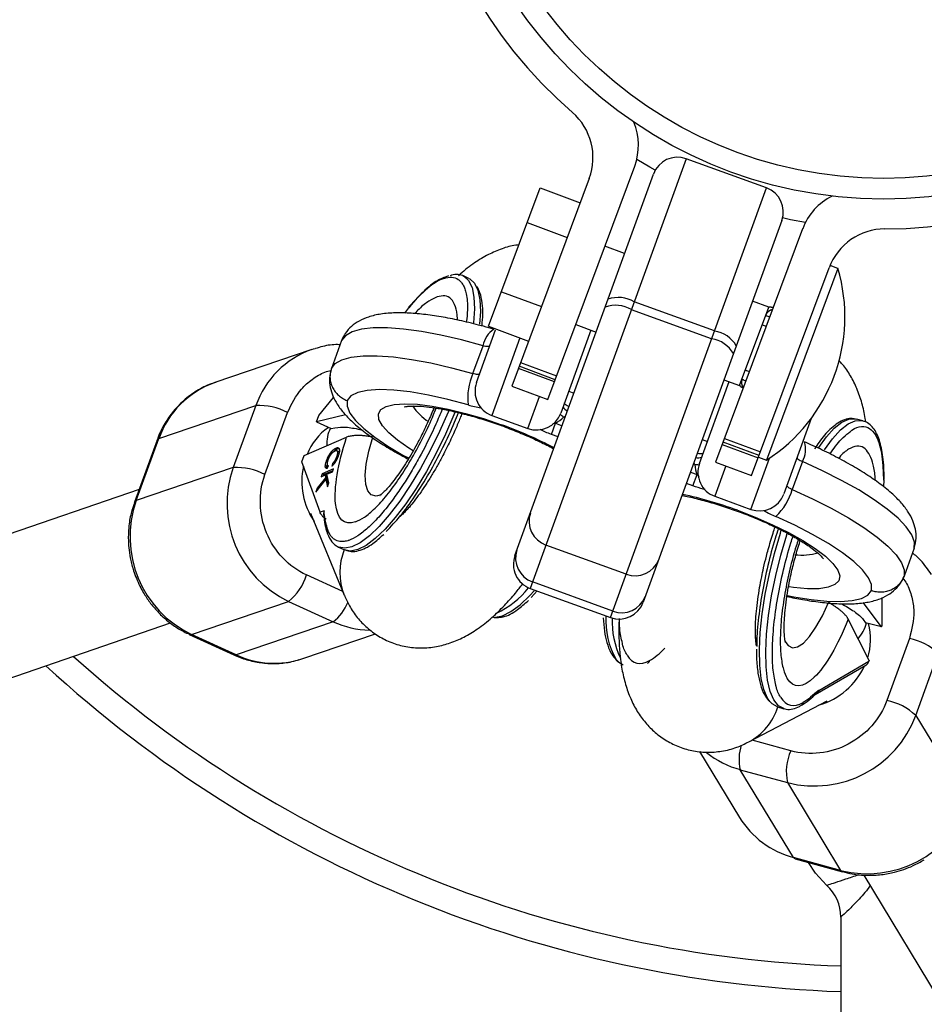
# Model space of a CAD drawing. Units: millimetres. Extents: x -2120 to 4620, y -4285 to 2120.
# Drawn here: x 2399 to 2505, y -146 to -31 of the extents above; entities that cross this region are included whole.
import ezdxf

# ---------------------------------------------------------------- set-up
doc = ezdxf.new("R2010")
doc.units = ezdxf.units.MM

msp = doc.modelspace()

# ---------------------------------------------------------------- linework, layer by layer
at = {"color": 7, "linetype": 'Continuous', "lineweight": 25}
for p, q in [((2476.88, -47.28), (2458.61, -97.65)), ((2486.28, -50.69), (2476.88, -47.28)), ((2460.65, -75.51), (2470.85, -48.15)), ((2465.52, -49.58), (2456.44, -73.94)), ((2456.81, -93.8), (2473.04, -49.08)), ((2453.72, -66.92), (2459.77, -50.69)), ((2459.77, -50.69), (2464.45, -52.43)), ((2468.01, -101.06), (2486.28, -50.69)), ((2458.26, -54.74), (2462.94, -56.49)), ((2488.08, -54.53), (2471.85, -99.26)), ((2490.53, -55.48), (2480.33, -82.85)), ((2469.66, -58.38), (2467.36, -57.53)), ((2494.67, -60.13), (2493.74, -59.78)), ((2451.41, -61.3), (2450.71, -60.98)), ((2484.55, -84.42), (2493.63, -60.06)), ((2494.67, -60.13), (2486.29, -82.62)), ((2455.23, -62.86), (2459.92, -64.6)), ((2480.19, -67.47), (2470.79, -64.06)), ((2486.57, -64.68), (2484.65, -63.97)), ((2443.89, -65.37), (2444.36, -64.75)), ((2479.86, -68.38), (2470.46, -64.97)), ((2483.14, -73.87), (2486.57, -64.68)), ((2453.72, -66.92), (2458.4, -68.66)), ((2463.93, -66.71), (2466.32, -67.6)), ((2452.31, -73.52), (2454.55, -67.33)), ((2465.71, -67.37), (2462.18, -77.1)), ((2436.49, -68.59), (2435.31, -71.87)), ((2451.89, -72.47), (2453.07, -69.19)), ((2433.01, -69.63), (2421.64, -73.51)), ((2457.47, -71.16), (2461.69, -72.73)), ((2461.43, -73.43), (2457.21, -71.86)), ((2461.52, -73.18), (2457.31, -71.61)), ((2478.44, -83), (2481.92, -73.41)), ((2481.31, -73.18), (2483.14, -73.87)), ((2456.44, -73.94), (2460.65, -75.51)), ((2463.11, -74.52), (2463.73, -74.74)), ((2433.82, -77.37), (2435.56, -75.26)), ((2415.08, -80.09), (2426.45, -76.22)), ((2426.45, -76.22), (2423.81, -83.49)), ((2427.52, -84.31), (2430.16, -77.03)), ((2436.96, -77.3), (2433.54, -78.12)), ((2433.54, -78.12), (2433.82, -77.37)), ((2433.54, -78.12), (2435.28, -78.92)), ((2454.1, -77.37), (2458.33, -78.9)), ((2461.09, -79.6), (2461.56, -78.29)), ((2491.52, -77.74), (2488.31, -86.58)), ((2497.57, -77.99), (2496.83, -77.79)), ((2497.52, -77.98), (2497.57, -77.99)), ((2435.28, -78.92), (2435.72, -78.81)), ((2414.87, -80.26), (2412.23, -87.53)), ((2412.44, -87.36), (2415.08, -80.09)), ((2432.11, -82.07), (2437.09, -79.92)), ((2478.77, -80.2), (2479.38, -80.42)), ((2481.11, -80.77), (2485.32, -82.34)), ((2485.42, -82.08), (2481.2, -80.51)), ((2481.37, -80.06), (2485.59, -81.63)), ((2436.02, -81.27), (2435.85, -81.19)), ((2436.13, -81.59), (2435.95, -81.51)), ((2436.02, -81.27), (2436.18, -81.24)), ((2431.83, -82.82), (2432.11, -82.07)), ((2433.97, -88.71), (2431.83, -82.82)), ((2434.84, -82.75), (2434.73, -82.7)), ((2435.43, -83), (2435.35, -83.32)), ((2435.59, -83.08), (2435.43, -83)), ((2436.06, -82.23), (2435.95, -82.19)), ((2480.33, -82.85), (2484.55, -84.42)), ((2485.35, -82.27), (2486.29, -82.62)), ((2490.5, -82.77), (2489.31, -86.04)), ((2423.81, -83.49), (2412.44, -87.36)), ((2434.22, -84.21), (2434.1, -84.55)), ((2435.56, -83.63), (2434.22, -84.21)), ((2434.39, -84.29), (2434.22, -84.21)), ((2434.39, -84.29), (2435.5, -83.81)), ((2434.78, -84.26), (2435.44, -83.97)), ((2434.99, -85.27), (2434.78, -84.26)), ((2434.79, -83.6), (2434.96, -83.24)), ((2434.9, -83.22), (2434.95, -83.25)), ((2435.44, -83.97), (2435.56, -83.63)), ((2433.47, -86.36), (2434.67, -84.87)), ((2434.63, -84.68), (2433.63, -85.91)), ((2434.1, -84.55), (2434.57, -84.35)), ((2434.39, -84.29), (2434.34, -84.45)), ((2434.57, -84.35), (2434.63, -84.68)), ((2434.74, -84.43), (2434.57, -84.35)), ((2434.81, -84.76), (2434.63, -84.68)), ((2434.67, -84.87), (2434.83, -85.73)), ((2434.84, -84.95), (2434.67, -84.87)), ((2434.7, -84.89), (2434.81, -84.76)), ((2434.81, -84.76), (2434.74, -84.43)), ((2434.83, -85.73), (2434.99, -85.27)), ((2434.93, -85.44), (2434.84, -84.95)), ((2477.67, -85.62), (2478.15, -84.31)), ((2500.03, -84.97), (2499.99, -85.72)), ((2500.07, -84.83), (2500.07, -84.59)), ((2412.76, -86.05), (2011.94, -223.76)), ((2433.63, -85.91), (2433.47, -86.36)), ((2433.78, -85.97), (2433.63, -85.91)), ((2480.24, -86.85), (2484.47, -88.38)), ((2432.86, -88.82), (2436.8, -98.43)), ((2434.44, -88.55), (2433.97, -88.71)), ((2443.79, -88.58), (2444.06, -88.53)), ((2436.15, -92.81), (2436.85, -93.13)), ((2469.85, -95.97), (2460.45, -92.56)), ((2503.61, -92.94), (2502.42, -96.21)), ((2468.28, -100.3), (2458.88, -96.89)), ((2458.61, -97.65), (2468.01, -101.06)), ((2458.7, -98.72), (2459.41, -97.94)), ((2418.91, -103.04), (2430.28, -99.17)), ((2430.28, -99.17), (2435.5, -101.55)), ((2499.83, -101.81), (2499.85, -98.73)), ((2499.75, -102.17), (2497.64, -99.32)), ((2435.5, -101.55), (2424.13, -105.43)), ((2498.32, -106.12), (2495.88, -101.26)), ((2497.63, -101.3), (2497.9, -101.67)), ((2016.7, -239.05), (2416.45, -101.7)), ((2499.75, -102.17), (2497.9, -101.67)), ((2499.75, -102.17), (2499.79, -102.06)), ((2418.65, -103.05), (2423.87, -105.43)), ((2424.13, -105.43), (2418.91, -103.04)), ((2431.96, -105.88), (2440.48, -102.98)), ((2485.01, -103.39), (2485.19, -103.61)), ((2503.04, -103.51), (2500.41, -110.79)), ((2498.32, -106.12), (2498.28, -106.23)), ((2503.78, -112.54), (2506.41, -105.27)), ((2492.01, -110.09), (2497.93, -106.65)), ((2498.28, -106.23), (2492.41, -109.64)), ((2492.41, -109.64), (2492.38, -109.58)), ((2484.22, -115.65), (2493.4, -110.83)), ((2487.6, -111.55), (2488.34, -111.75)), ((2503.78, -112.54), (2510.01, -122.83)), ((2478.45, -116.76), (2483.13, -124.5)), ((2483.22, -118.9), (2488.75, -120.42)), ((2489.45, -129.19), (2483.22, -118.9)), ((2488.75, -120.42), (2494.98, -130.71)), ((2494.98, -130.71), (2489.45, -129.19)), ((2489.64, -129.36), (2495.18, -130.87)), ((2497.7, -131.25), (2716.45, -494.53)), ((2495, -136.18), (2495, -171))]:
    msp.add_line(p, q, dxfattribs=at)
at = {"color": 8, "linetype": 'Continuous', "lineweight": 25}
for p, q in [((2457.4, -68.29), (2454.1, -77.37)), ((2458.33, -78.9), (2459.69, -75.16)), ((2461.26, -78.32), (2461.56, -78.29)), ((2461.56, -78.29), (2462.34, -78.57)), ((2462.51, -77.56), (2462.76, -77.41)), ((2462.68, -77.62), (2462.51, -77.56)), ((2461.86, -79.88), (2461.09, -79.6)), ((2477.9, -83.14), (2477.72, -83.07)), ((2484.47, -88.38), (2486.64, -82.38)), ((2477.38, -84.03), (2478.15, -84.31)), ((2481.53, -83.29), (2480.24, -86.85)), ((2477.67, -85.62), (2476.9, -85.34)), ((2478.15, -84.31), (2478.35, -84.51)), ((2436.63, -98.02), (2432.37, -96.07)), ((2499.81, -98.75), (2499.79, -102.06)), ((2489.14, -116.69), (2484.6, -115.45))]:
    msp.add_line(p, q, dxfattribs=at)
at = {"color": 7, "linetype": 'Continuous', "lineweight": 25, "flags": 128}
for points in [[(2473.24, -48.62), (2472.63, -48.28), (2471.09, -47.38)], [(2490.86, -54.74), (2489.1, -54.42), (2488.17, -54.22)], [(2451.41, -61.3), (2451.52, -61.36), (2452.08, -61.87), (2452.47, -62.69), (2452.71, -63.81), (2452.76, -65.19), (2452.66, -66.68)], [(2453.07, -69.19), (2450.56, -68.51), (2448.14, -67.95), (2445.86, -67.53), (2443.75, -67.24), (2441.86, -67.11), (2440.2, -67.11), (2438.82, -67.27), (2437.72, -67.58), (2436.95, -68.02), (2436.49, -68.59)], [(2453.87, -69.22), (2453.84, -69.25), (2453.79, -69.28), (2453.71, -69.29), (2453.62, -69.29), (2453.5, -69.29), (2453.37, -69.27), (2453.22, -69.23), (2453.07, -69.19)], [(2433.01, -69.63), (2433.21, -69.57), (2433.41, -69.51)], [(2435.31, -71.87), (2435.76, -71.29), (2436.54, -70.85), (2437.63, -70.54), (2439.01, -70.39), (2440.67, -70.38), (2442.57, -70.51), (2444.68, -70.8), (2446.96, -71.22), (2449.37, -71.78), (2451.89, -72.47)], [(2452.68, -72.49), (2452.65, -72.52), (2452.6, -72.55), (2452.53, -72.56), (2452.43, -72.57), (2452.31, -72.56), (2452.18, -72.54), (2452.04, -72.51), (2451.89, -72.47)], [(2451.33, -76.14), (2448.95, -75.5), (2446.68, -74.99), (2444.55, -74.62), (2442.62, -74.4), (2440.93, -74.34), (2439.51, -74.43), (2438.39, -74.68), (2437.59, -75.08), (2437.14, -75.62)], [(2449.81, -76.95), (2449.67, -77.3), (2448.67, -79.57), (2447.59, -81.79), (2446.43, -83.93), (2445.23, -85.92), (2444.01, -87.74), (2442.79, -89.35), (2441.59, -90.72), (2440.45, -91.81), (2439.38, -92.61), (2438.41, -93.1), (2437.55, -93.27), (2436.85, -93.13)], [(2489.87, -82.28), (2489.87, -82.32), (2489.89, -82.38), (2489.94, -82.44), (2490.02, -82.5), (2490.11, -82.57), (2490.23, -82.64), (2490.36, -82.7), (2490.5, -82.77)], [(2503.61, -92.94), (2503.63, -92.21), (2503.31, -91.37), (2502.67, -90.44), (2501.71, -89.43), (2500.44, -88.36), (2498.9, -87.25), (2497.1, -86.11), (2495.08, -84.98), (2492.86, -83.86), (2490.5, -82.77)], [(2500.03, -84.97), (2500.06, -84.89), (2500.07, -84.83)], [(2488.69, -85.55), (2488.68, -85.59), (2488.71, -85.65), (2488.76, -85.71), (2488.83, -85.77), (2488.92, -85.84), (2489.04, -85.91), (2489.17, -85.98), (2489.31, -86.04)], [(2489.31, -86.04), (2491.68, -87.13), (2493.89, -88.25), (2495.91, -89.39), (2497.71, -90.52), (2499.26, -91.63), (2500.52, -92.7), (2501.48, -93.71), (2502.13, -94.64), (2502.44, -95.48), (2502.42, -96.21)], [(2498.61, -97.91), (2498.6, -97.21), (2498.25, -96.4), (2497.55, -95.49), (2496.52, -94.51), (2495.18, -93.47), (2493.56, -92.4), (2491.69, -91.32), (2489.62, -90.25), (2487.38, -89.22)], [(2468.68, -105.97), (2468.98, -106.28), (2469.5, -106.59)], [(2487.6, -111.55), (2486.97, -111.2), (2486.68, -110.91)], [(2493.33, -132.45), (2492.03, -131.04), (2491.22, -129.79)]]:
    msp.add_lwpolyline(points, dxfattribs=at)
at = {"color": 8, "linetype": 'Continuous', "lineweight": 25, "flags": 128}
for points in [[(2450.71, -60.98), (2450.82, -61.04), (2451.38, -61.55), (2451.78, -62.37), (2452.01, -63.49), (2452.07, -64.87), (2451.95, -66.5), (2451.95, -66.5)], [(2437.14, -75.62), (2437.14, -76.3), (2437.47, -77.09), (2438.13, -77.97), (2439.11, -78.92), (2440.38, -79.92), (2441.91, -80.96), (2443.69, -82.01), (2444.32, -82.35)], [(2444.88, -81.51), (2444.38, -81.19), (2443.06, -80.27), (2442.02, -79.39), (2441.29, -78.57), (2440.88, -77.83), (2440.82, -77.2), (2441.11, -76.69), (2441.72, -76.31), (2442.66, -76.08), (2443.89, -75.99), (2445.38, -76.06), (2447.1, -76.27), (2448.99, -76.63), (2451.02, -77.13), (2453.12, -77.74), (2455.25, -78.46)], [(2463.14, -76.36), (2463.11, -76.34), (2462.95, -76.26), (2462.82, -76.18), (2462.72, -76.1), (2462.65, -76.03), (2462.61, -75.96), (2462.61, -75.91)], [(2449.06, -76.78), (2448.97, -76.98), (2447.98, -79.25), (2446.89, -81.48), (2445.74, -83.61), (2444.54, -85.6), (2443.31, -87.43), (2442.09, -89.03), (2440.9, -90.4), (2439.76, -91.49), (2438.69, -92.29), (2437.71, -92.78), (2436.86, -92.95), (2436.18, -92.83)], [(2492.42, -81.11), (2493.31, -79.89), (2494.24, -78.87), (2495.13, -78.17), (2495.96, -77.79), (2496.72, -77.76), (2496.83, -77.79)], [(2493.08, -81.42), (2493.09, -81.42), (2494.04, -80.1), (2494.98, -79.07), (2495.87, -78.37), (2496.7, -78), (2497.46, -77.96), (2497.52, -77.98)], [(2414.87, -80.26), (2414.91, -80.19), (2415.08, -80.09)], [(2441.14, -86.66), (2440.53, -86.82), (2439.97, -86.69), (2439.56, -86.22), (2439.33, -85.45), (2439.27, -84.39), (2439.39, -83.07), (2439.68, -81.56), (2440.14, -79.9)], [(2478.87, -81.81), (2478.84, -81.85), (2478.77, -81.88), (2478.67, -81.89), (2478.54, -81.88), (2478.38, -81.86), (2478.21, -81.82), (2478.18, -81.81)], [(2412.23, -87.53), (2412.27, -87.46), (2412.44, -87.36)], [(2482.89, -88.49), (2484.98, -89.3), (2486.99, -90.18), (2488.86, -91.09), (2490.55, -92.03), (2492, -92.97), (2493.19, -93.88), (2494.08, -94.73), (2494.64, -95.51), (2494.87, -96.19), (2494.76, -96.77), (2494.31, -97.21), (2493.53, -97.52), (2492.45, -97.68), (2491.08, -97.69), (2489.47, -97.55), (2488.95, -97.48)], [(2486.68, -110.91), (2486.42, -110.52), (2485.99, -109.52), (2485.68, -108.22), (2485.5, -106.64), (2485.46, -104.83), (2485.56, -102.81), (2485.79, -100.63), (2486.15, -98.32), (2486.63, -95.95), (2487.22, -93.55), (2487.92, -91.17), (2488.03, -90.81)], [(2488.31, -111.74), (2487.7, -111.4), (2487.15, -110.72), (2486.72, -109.72), (2486.42, -108.42), (2486.24, -106.84), (2486.2, -105.03), (2486.3, -103.01), (2486.53, -100.83), (2486.89, -98.53), (2487.37, -96.15), (2487.96, -93.75), (2488.66, -91.37), (2488.72, -91.16)], [(2454.52, -101.03), (2455.37, -100.86), (2456.34, -100.37), (2457.41, -99.57), (2458.55, -98.48), (2459.06, -97.92)], [(2488.74, -98.47), (2489.48, -98.62), (2491.52, -98.95), (2493.36, -99.14), (2494.98, -99.19), (2496.34, -99.08), (2497.41, -98.83), (2498.17, -98.44), (2498.61, -97.91)], [(2488.45, -103.84), (2488.82, -104.35), (2489.33, -104.6), (2489.94, -104.51), (2490.62, -104.06), (2491.35, -103.29), (2492.09, -102.21), (2492.84, -100.86), (2493.55, -99.29)], [(2418.65, -103.05), (2418.71, -103.06), (2418.91, -103.04)], [(2424.13, -105.43), (2423.93, -105.45), (2423.87, -105.43)], [(2489.64, -129.36), (2489.58, -129.33), (2489.45, -129.19)], [(2494.98, -130.71), (2495.12, -130.85), (2495.18, -130.87)]]:
    msp.add_lwpolyline(points, dxfattribs=at)
at = {"color": 7, "linetype": 'Continuous', "lineweight": 25}
for radius in [620, 52, 49.58]:
    msp.add_circle((2500, 0), radius, dxfattribs=at)
for centre, radius, start, end in [((2500, 0), 2120, 330, 90), ((2500, 0), 55.5, 270.1711, 228.9517), ((2458.96, -47.13), 7, 339.5614, 48.9517), ((2464.29, -45.7), 7, 339.5614, 22.8274), ((2475.86, -50.1), 3, 70.0613, 160.0613), ((2485.26, -53.51), 3, 340.0613, 70.0613), ((2497.09, -57.93), 7, 116.2955, 159.5614), ((2500.19, -62.5), 7, 90.1711, 159.5614), ((2449.97, -63), 2.15, 69.9017, 110.9319), ((2475.48, -65.78), 20, 302.6915, 16.4313), ((2444.62, -64.78), 0.264, 125.4049, 174.5202), ((2468.61, -68.02), 3.57, 58.751, 110.113), ((2468.94, -67.11), 3.57, 58.751, 110.113), ((2479.66, -71), 3.57, 30.0096, 81.3715), ((2479.33, -71.91), 3.57, 30.0096, 81.3715), ((2458.23, -75.3), 6.95, 155.9082, 186.9501), ((2455.13, -74.55), 3, 160.0613, 250.0613), ((2484.36, -73.47), 1, 159.5657, 219.5736), ((2426.87, -83.14), 6.93, 61.6554, 93.4605), ((2459.36, -76.08), 3, 250.0613, 340.0613), ((2459.04, -74.08), 4.91, 300.9588, 314.9472), ((2481.26, -84.03), 3, 160.0613, 250.0613), ((2435.75, -87.73), 12.68, 160.4324, 244.4331), ((2424.22, -90.41), 6.93, 61.6554, 93.4605), ((2482.79, -82.7), 4.91, 185.1753, 199.1637), ((2482.63, -84.15), 6.95, 313.1724, 344.2144), ((2424.37, -91.61), 12.67, 160.409, 244.4565), ((2485.49, -85.56), 3, 250.0613, 340.0613), ((2461.41, -89.77), 2.95, 161.0502, 251.0171), ((2459.84, -94.1), 2.95, 161.0502, 251.0171), ((2459.63, -94.83), 3, 160.0613, 250.0613), ((2470.91, -93.21), 2.95, 249.1054, 339.0724), ((2426.77, -94.55), 5.8, 307.2118, 344.8165), ((2469.03, -98.24), 3, 250.0613, 340.0613), ((2469.33, -97.55), 2.95, 249.1054, 339.0724), ((2501.66, -110.29), 6.91, 46.5732, 78.4751), ((2428.61, -95.86), 10.56, 244.8971, 288.5078), ((2500, 0), 145, 227.3942, 268.0239), ((2499.03, -117.56), 6.91, 46.5732, 78.4751), ((2491.89, -108.13), 12.68, 255.6833, 339.6657), ((2494.42, -119.12), 5.81, 155.3066, 192.8652), ((2498.12, -118.43), 12.67, 255.6605, 339.6885), ((2492.14, -118.98), 10.56, 211.5116, 255.2282), ((2490, -136.18), 5, 360, 48.1897)]:
    msp.add_arc(centre, radius, start, end, dxfattribs=at)
at = {"color": 8, "linetype": 'Continuous', "lineweight": 25}
for centre, radius, start, end in [((2487.15, -65.97), 1, 99.5493, 159.5572), ((2488.15, -61.71), 4.37, 243.7324, 250.3018), ((2487.16, -65.95), 1, 99.5493, 159.5572), ((2487.74, -62.8), 4.37, 243.7324, 250.3018), ((2455.94, -69.7), 2.92, 123.3005, 170), ((2436.56, -79.73), 10.7, 109.345, 160.8239), ((2485.76, -68.11), 4.37, 243.7324, 250.3018), ((2425.22, -83.64), 10.74, 109.437, 160.7319), ((2485.36, -69.2), 4.37, 243.7324, 250.3018), ((2454.52, -65.46), 11.15, 253.3649, 261.2732), ((2450.09, -72.78), 6.31, 213.3164, 237.3686), ((2461.49, -78.76), 1.58, 49.7357, 67.2839), ((2463.66, -75.57), 1.46, 213.4269, 241.3398), ((2439.02, -123.83), 48.18, 62.3304, 70.3212), ((2439.21, -84.71), 7.31, 125.6749, 157.6609), ((2438.9, -80.73), 4.15, 153.5255, 182.8124), ((2487.96, -81.32), 2.92, 330.1473, 16.7578), ((2478.28, -80.88), 1.46, 258.7827, 286.6956), ((2440.37, -85.07), 8.53, 168.1531, 213.6181), ((2477.91, -84.72), 1.58, 72.8386, 90.3868), ((2466.25, -133.71), 48.18, 69.8014, 77.7921), ((2491.78, -78.98), 11.15, 238.8493, 246.7576), ((2435.35, -91.07), 0.53, 149.6924, 198.2754), ((2443.39, -95.78), 7.1, 157.8084, 201.9095), ((2490.47, -87.44), 6.31, 262.3276, 287.1863), ((2450.32, -91.26), 10.25, 294.9735, 322.0484), ((2432.43, -97.39), 5.17, 306.3911, 338.4012), ((2440.04, -91.72), 10.83, 245.1936, 268.6722), ((2476.35, -101.47), 8.89, 176.0826, 210.4453), ((2477.94, -101.59), 9.73, 177.2664, 205.6903), ((2493.98, -100.74), 4.14, 317.354, 346.6388), ((2491.18, -103.6), 7.31, 342.5099, 14.5109), ((2500, 0), 142, 228.0517, 267.9821), ((2472.07, -106.01), 0.53, 301.3585, 350.4155), ((2490.06, -103.13), 8.53, 286.443, 335.0424), ((2480.89, -109.41), 7.07, 298.0697, 342.38), ((2490.06, -110.93), 0.53, 301.3585, 350.4155), ((2488.27, -117.68), 5.2, 161.5094, 193.6501), ((2486.03, -108.44), 10.83, 231.4012, 254.9291)]:
    msp.add_arc(centre, radius, start, end, dxfattribs=at)
at = {"color": 7, "linetype": 'Continuous', "lineweight": 25}
for points, knots in [([(2457.27, -57.38), (2457.15, -57.39), (2456.45, -57.44), (2455.24, -57.83), (2453.61, -58.51), (2452, -59.52), (2450.86, -60.37), (2450.27, -60.94), (2450.2, -61.01)], [0, 0, 0, 0, 0.042384, 0.239093, 0.451769, 0.691881, 0.962999, 1, 1, 1, 1]), ([(2449.01, -61.02), (2448.67, -61.13), (2447.84, -61.39), (2446.28, -62.57), (2445.07, -63.9), (2444.47, -64.56)], [0, 0, 0, 0, 0.259207, 0.630682, 1, 1, 1, 1]), ([(2452.96, -66.8), (2453, -66.37), (2453.08, -65.41), (2452.99, -64.13), (2452.78, -62.99), (2452.48, -62.48), (2452.35, -62.25)], [0, 0, 0, 0, 0.216856, 0.479531, 0.770938, 1, 1, 1, 1]), ([(2454.35, -67.26), (2453.94, -67.15), (2452.76, -66.81), (2450.85, -66.34), (2448.66, -65.88), (2446.57, -65.56), (2444.61, -65.36), (2442.77, -65.32), (2441.12, -65.45), (2439.73, -65.76), (2438.58, -66.24), (2437.65, -66.88), (2436.94, -67.65), (2436.65, -68.25), (2436.52, -68.52)], [0, 0, 0, 0, 0.050227, 0.146104, 0.242506, 0.339823, 0.438618, 0.539863, 0.645289, 0.742404, 0.819739, 0.887404, 0.950476, 1, 1, 1, 1]), ([(2487.08, -64.75), (2487.02, -64.73), (2486.95, -64.71), (2486.81, -64.69), (2486.71, -64.68), (2486.61, -64.68), (2486.54, -64.69), (2486.52, -64.7)], [0, 0, 0, 0, 0.59261, 0.70803, 0.794032, 0.931349, 1, 1, 1, 1]), ([(2436.32, -69.08), (2436.22, -69.08), (2435.54, -69.04), (2434.56, -69.18), (2433.72, -69.45), (2433.43, -69.54)], [0, 0, 0, 0, 0.096148, 0.692302, 1, 1, 1, 1]), ([(2497.9, -78.04), (2497.89, -77.93), (2497.8, -77.21), (2497.5, -75.95), (2496.95, -74.27), (2496.18, -72.75), (2495.46, -71.64), (2494.92, -71.09), (2494.77, -70.94)], [0, 0, 0, 0, 0.039847, 0.282271, 0.515148, 0.727914, 0.926541, 1, 1, 1, 1]), ([(2435.29, -71.92), (2435.2, -72.29), (2435.03, -73.01), (2435.14, -74.11), (2435.46, -75.13), (2436, -76.14), (2436.81, -77.2), (2437.94, -78.33), (2439.39, -79.5), (2441.09, -80.66), (2442.74, -81.65), (2443.88, -82.25), (2444.33, -82.49)], [0, 0, 0, 0, 0.076405, 0.152345, 0.231081, 0.318728, 0.422498, 0.546259, 0.676238, 0.800758, 0.92128, 1, 1, 1, 1]), ([(2435.31, -71.87), (2435.24, -72.05), (2435.19, -72.23), (2435.14, -72.6), (2435.13, -72.8), (2435.15, -73.18), (2435.18, -73.37), (2435.28, -73.74), (2435.35, -73.92), (2435.52, -74.27), (2435.62, -74.43), (2435.85, -74.74), (2435.99, -74.88), (2436.28, -75.14), (2436.44, -75.26), (2436.77, -75.46), (2436.95, -75.55), (2437.14, -75.62)], [0, 0, 0, 0, 0.125, 0.125, 0.25, 0.25, 0.375, 0.375, 0.5, 0.5, 0.625, 0.625, 0.75, 0.75, 0.875, 0.875, 1, 1, 1, 1]), ([(2421.78, -73.5), (2421.59, -73.55), (2420.8, -73.77), (2419.5, -74.46), (2418.01, -75.54), (2416.75, -76.85), (2415.76, -78.3), (2415.14, -79.46), (2414.93, -80.15), (2414.89, -80.27)], [0, 0, 0, 0, 0.0600123, 0.2463589, 0.4392773, 0.6140751, 0.7885545, 0.9620716, 1, 1, 1, 1]), ([(2483.12, -73.83), (2483.14, -73.86), (2483.19, -73.92), (2483.28, -73.99), (2483.35, -74.04), (2483.41, -74.07), (2483.49, -74.11), (2483.55, -74.14), (2483.59, -74.16)], [0, 0, 0, 0, 0.087618, 0.241933, 0.330585, 0.401387, 0.595544, 1, 1, 1, 1]), ([(2447.32, -76.47), (2447.3, -76.53), (2447.06, -77.14), (2446.52, -78.35), (2445.87, -79.7), (2445.28, -80.84), (2444.76, -81.77), (2444.15, -82.8), (2443.52, -83.77), (2442.9, -84.64), (2442.32, -85.39), (2441.81, -85.98), (2441.4, -86.4), (2441.12, -86.65), (2440.98, -86.75), (2441, -86.74), (2441, -86.74)], [0, 0, 0, 0, 0.012896, 0.124152, 0.241582, 0.289059, 0.36675, 0.445486, 0.527502, 0.609889, 0.691088, 0.769749, 0.844857, 0.915844, 0.982822, 1, 1, 1, 1]), ([(2441.74, -90.96), (2442.28, -90.39), (2443.37, -89.25), (2445.09, -86.88), (2446.79, -84.16), (2448.36, -81.21), (2449.5, -78.79), (2450.03, -77.42), (2450.18, -77.04)], [0, 0, 0, 0, 0.186364, 0.376683, 0.567002, 0.753366, 0.932291, 1, 1, 1, 1]), ([(2450.61, -77.14), (2450.54, -77.32), (2450.3, -77.93), (2449.93, -78.78), (2449.36, -80.07), (2448.83, -81.16), (2448.2, -82.39), (2447.65, -83.39), (2446.99, -84.51), (2446.32, -85.58), (2445.65, -86.56), (2445.01, -87.42), (2444.44, -88.12), (2443.95, -88.66), (2443.59, -89.02), (2443.36, -89.21), (2443.35, -89.22), (2443.34, -89.22)], [0, 0, 0, 0, 0.031967, 0.106403, 0.14812, 0.256111, 0.29989, 0.371637, 0.444572, 0.520796, 0.59768, 0.673832, 0.748043, 0.819384, 0.887252, 0.951522, 1, 1, 1, 1]), ([(2443.83, -76.37), (2443.82, -76.37), (2443.78, -76.39), (2443.96, -76.33), (2444.38, -76.28), (2445.12, -76.25), (2446.14, -76.31), (2447.43, -76.47), (2448.94, -76.74), (2450.63, -77.13), (2452.44, -77.63), (2453.98, -78.12), (2455.24, -78.56), (2456.49, -79.03), (2458.02, -79.66), (2459.73, -80.44), (2460.85, -81), (2461.33, -81.27), (2461.35, -81.29)], [0, 0, 0, 0, 0.006443, 0.060902, 0.120293, 0.185974, 0.257488, 0.333572, 0.412867, 0.494275, 0.577008, 0.660522, 0.701366, 0.745372, 0.829288, 0.912977, 0.99604, 1, 1, 1, 1]), ([(2496.61, -77.77), (2496.42, -77.74), (2495.97, -77.68), (2495, -77.99), (2493.79, -78.87), (2492.7, -80.08), (2492.1, -81.02), (2491.93, -81.29)], [0, 0, 0, 0, 0.135641, 0.309017, 0.620946, 0.888852, 1, 1, 1, 1]), ([(2500.07, -84.59), (2500.07, -84.42), (2500.07, -83.8), (2500.01, -82.83), (2499.87, -81.7), (2499.66, -80.71), (2499.38, -79.85), (2499.03, -79.13), (2498.57, -78.56), (2498.06, -78.14), (2497.67, -78.04), (2497.49, -78)], [0, 0, 0, 0, 0.044994, 0.170255, 0.294684, 0.417987, 0.540192, 0.6618, 0.783248, 0.905829, 1, 1, 1, 1]), ([(2435.72, -78.81), (2436.14, -78.76), (2436.89, -78.66), (2438.27, -78.93), (2438.88, -79.05)], [0, 0, 0, 0, 0.561664, 1, 1, 1, 1]), ([(2493.74, -81.88), (2494.18, -81.26), (2494.94, -80.18), (2495.64, -79.64), (2495.94, -79.41)], [0, 0, 0, 0, 0.579187, 1, 1, 1, 1]), ([(2438.12, -89.85), (2436.81, -90.3), (2435.98, -89.53), (2435.6, -85.87), (2436.06, -83.1), (2437.09, -79.92)], [0, 0, 0, 0, 0.5, 0.5, 1, 1, 1, 1]), ([(2440.14, -79.9), (2440.07, -79.89), (2439.93, -79.86), (2439.73, -79.83), (2439.54, -79.81), (2439.36, -79.78), (2439.2, -79.77), (2439.05, -79.75), (2438.91, -79.74), (2438.79, -79.73), (2438.68, -79.73), (2438.57, -79.73), (2438.48, -79.72), (2438.4, -79.72), (2438.24, -79.72), (2438.02, -79.73), (2437.74, -79.76), (2437.49, -79.8), (2437.27, -79.85), (2437.15, -79.9), (2437.09, -79.92)], [0, 0, 0, 0, 0.054269, 0.105908, 0.154917, 0.201295, 0.245041, 0.286156, 0.324638, 0.360487, 0.393703, 0.424284, 0.452231, 0.477542, 0.500218, 0.602988, 0.704353, 0.804312, 0.902861, 1, 1, 1, 1]), ([(2503.63, -92.86), (2503.72, -92.5), (2503.88, -91.77), (2503.77, -90.68), (2503.45, -89.65), (2502.9, -88.64), (2502.09, -87.58), (2500.95, -86.45), (2499.48, -85.28), (2497.78, -84.12), (2495.92, -83.01), (2493.91, -81.94), (2492.16, -81.1), (2491.09, -80.62), (2490.76, -80.47)], [0, 0, 0, 0, 0.063143, 0.125933, 0.191134, 0.263818, 0.349959, 0.452578, 0.559968, 0.662837, 0.762436, 0.860127, 0.956699, 1, 1, 1, 1]), ([(2434.73, -82.7), (2434.74, -82.67), (2434.76, -82.61), (2434.79, -82.52), (2434.83, -82.44), (2434.86, -82.36), (2434.9, -82.28), (2434.94, -82.2), (2434.98, -82.12), (2435.02, -82.05), (2435.06, -81.98), (2435.1, -81.91), (2435.15, -81.84), (2435.19, -81.77), (2435.24, -81.71), (2435.29, -81.64), (2435.35, -81.58), (2435.4, -81.52), (2435.46, -81.47), (2435.51, -81.41), (2435.57, -81.37), (2435.62, -81.32), (2435.68, -81.28), (2435.74, -81.25), (2435.79, -81.22), (2435.83, -81.2), (2435.85, -81.19)], [0, 0, 0, 0, 0.038322, 0.07558, 0.111674, 0.146797, 0.181354, 0.215349, 0.249015, 0.282595, 0.316716, 0.351628, 0.387757, 0.425163, 0.464203, 0.504865, 0.547399, 0.592227, 0.638605, 0.685956, 0.73444, 0.784478, 0.83572, 0.888813, 0.943518, 1, 1, 1, 1]), ([(2435.72, -81.55), (2435.7, -81.56), (2435.66, -81.58), (2435.59, -81.62), (2435.53, -81.66), (2435.46, -81.71), (2435.4, -81.76), (2435.34, -81.82), (2435.29, -81.88), (2435.23, -81.95), (2435.18, -82.03), (2435.13, -82.1), (2435.08, -82.18), (2435.03, -82.27), (2434.99, -82.35), (2434.95, -82.44), (2434.91, -82.53), (2434.89, -82.59), (2434.88, -82.63)], [0, 0, 0, 0, 0.090758, 0.17565, 0.255306, 0.329955, 0.39993, 0.465292, 0.527056, 0.58557, 0.641196, 0.694326, 0.745429, 0.795527, 0.84523, 0.895057, 0.946612, 1, 1, 1, 1]), ([(2435.54, -81.65), (2435.62, -81.57), (2435.79, -81.38), (2435.94, -81.31), (2436.02, -81.27)], [0, 0, 0, 0, 0.421536, 1, 1, 1, 1]), ([(2435.95, -82.19), (2435.96, -82.17), (2435.97, -82.12), (2435.99, -82.06), (2436.01, -82), (2436.02, -81.95), (2436.03, -81.9), (2436.04, -81.85), (2436.05, -81.8), (2436.05, -81.76), (2436.05, -81.72), (2436.05, -81.68), (2436.05, -81.65), (2436.04, -81.62), (2436.03, -81.59), (2436.02, -81.57), (2436, -81.55), (2435.98, -81.53), (2435.96, -81.52), (2435.94, -81.51), (2435.91, -81.5), (2435.88, -81.5), (2435.84, -81.51), (2435.81, -81.52), (2435.77, -81.53), (2435.74, -81.54), (2435.72, -81.55)], [0, 0, 0, 0, 0.0369019, 0.072974, 0.1079802, 0.1425613, 0.1764641, 0.2098906, 0.2432404, 0.2768689, 0.310908, 0.345087, 0.3806981, 0.4174386, 0.4553166, 0.4949043, 0.5360167, 0.5791027, 0.6240205, 0.6707336, 0.7199556, 0.771014, 0.8244033, 0.8802552, 0.9390037, 1, 1, 1, 1]), ([(2435.85, -81.19), (2435.86, -81.19), (2435.9, -81.17), (2435.95, -81.16), (2435.99, -81.15), (2436.04, -81.14), (2436.07, -81.15), (2436.11, -81.16), (2436.14, -81.17), (2436.16, -81.19), (2436.19, -81.22), (2436.21, -81.25), (2436.22, -81.29), (2436.23, -81.33), (2436.24, -81.37), (2436.24, -81.42), (2436.24, -81.48), (2436.24, -81.54), (2436.24, -81.6), (2436.23, -81.67), (2436.21, -81.73), (2436.2, -81.81), (2436.18, -81.88), (2436.16, -81.96), (2436.13, -82.04), (2436.11, -82.1), (2436.1, -82.13)], [0, 0, 0, 0, 0.056204, 0.110435, 0.162517, 0.212837, 0.261285, 0.308242, 0.353584, 0.397748, 0.440649, 0.482109, 0.522291, 0.561329, 0.599499, 0.636879, 0.673862, 0.710453, 0.747074, 0.78293, 0.818489, 0.85433, 0.889877, 0.926138, 0.962811, 1, 1, 1, 1]), ([(2436.21, -81.71), (2436.21, -81.69), (2436.19, -81.62), (2436.15, -81.62), (2436.12, -81.61)], [0, 0, 0, 0, 0.390422, 1, 1, 1, 1]), ([(2434.79, -83.6), (2434.78, -83.6), (2434.75, -83.6), (2434.71, -83.58), (2434.68, -83.56), (2434.65, -83.53), (2434.63, -83.5), (2434.61, -83.46), (2434.6, -83.41), (2434.59, -83.35), (2434.59, -83.29), (2434.6, -83.22), (2434.61, -83.15), (2434.62, -83.07), (2434.64, -82.98), (2434.66, -82.89), (2434.69, -82.8), (2434.72, -82.73), (2434.73, -82.7)], [0, 0, 0, 0, 0.079726, 0.15535, 0.227148, 0.295445, 0.360963, 0.423449, 0.484045, 0.542968, 0.600523, 0.656669, 0.712446, 0.768017, 0.824081, 0.881198, 0.939582, 1, 1, 1, 1]), ([(2434.88, -82.63), (2434.87, -82.65), (2434.86, -82.69), (2434.84, -82.76), (2434.82, -82.82), (2434.81, -82.88), (2434.8, -82.93), (2434.8, -82.99), (2434.79, -83.03), (2434.8, -83.08), (2434.8, -83.12), (2434.81, -83.15), (2434.82, -83.18), (2434.84, -83.2), (2434.87, -83.22), (2434.89, -83.23), (2434.92, -83.24), (2434.95, -83.24), (2434.96, -83.24)], [0, 0, 0, 0, 0.057117, 0.112272, 0.166597, 0.220968, 0.274682, 0.329744, 0.385916, 0.443266, 0.50267, 0.564454, 0.628338, 0.695282, 0.765066, 0.839428, 0.917403, 1, 1, 1, 1]), ([(2436.1, -82.13), (2436.09, -82.16), (2436.07, -82.22), (2436.03, -82.31), (2436, -82.4), (2435.96, -82.49), (2435.91, -82.57), (2435.87, -82.66), (2435.82, -82.74), (2435.78, -82.82), (2435.73, -82.9), (2435.68, -82.97), (2435.63, -83.04), (2435.57, -83.1), (2435.52, -83.16), (2435.47, -83.22), (2435.41, -83.27), (2435.37, -83.31), (2435.35, -83.32)], [0, 0, 0, 0, 0.061388, 0.121254, 0.179635, 0.237331, 0.294513, 0.351716, 0.409473, 0.468397, 0.528232, 0.58915, 0.651334, 0.715536, 0.782324, 0.851758, 0.92396, 1, 1, 1, 1]), ([(2435.43, -83), (2435.45, -82.99), (2435.47, -82.97), (2435.51, -82.93), (2435.55, -82.89), (2435.59, -82.84), (2435.63, -82.8), (2435.66, -82.75), (2435.7, -82.7), (2435.73, -82.65), (2435.76, -82.6), (2435.79, -82.55), (2435.82, -82.49), (2435.85, -82.43), (2435.88, -82.37), (2435.91, -82.31), (2435.93, -82.25), (2435.95, -82.21), (2435.95, -82.19)], [0, 0, 0, 0, 0.079521, 0.156058, 0.228239, 0.296573, 0.362432, 0.425115, 0.485525, 0.543647, 0.600452, 0.655914, 0.71105, 0.766974, 0.822919, 0.880193, 0.938666, 1, 1, 1, 1]), ([(2434.81, -83.56), (2434.8, -83.54), (2434.77, -83.49), (2434.77, -83.34), (2434.78, -83.23), (2434.79, -83.17)], [0, 0, 0, 0, 0.360565, 0.679862, 1, 1, 1, 1]), ([(2432.37, -96.07), (2430.3, -95.12), (2428.62, -93.34), (2426.8, -88.93), (2426.73, -86.47), (2427.52, -84.31)], [0, 0, 0, 0, 0.5, 0.5, 1, 1, 1, 1]), ([(2412.25, -87.54), (2412.1, -87.97), (2411.76, -88.93), (2411.53, -90.46), (2411.48, -91.92), (2411.58, -93.21), (2411.78, -94.46), (2412.04, -95.31), (2412.18, -95.78)], [0, 0, 0, 0, 0.163329, 0.366039, 0.552315, 0.683658, 0.825187, 1, 1, 1, 1]), ([(2476.39, -86.74), (2476.46, -86.76), (2477.04, -86.86), (2478.28, -87.16), (2480.07, -87.65), (2481.62, -88.15), (2482.88, -88.59), (2484.12, -89.06), (2485.66, -89.68), (2487.38, -90.47), (2488.95, -91.27), (2490.31, -92.06), (2491.43, -92.8), (2492.24, -93.43), (2492.74, -93.89), (2492.97, -94.18), (2492.98, -94.19), (2492.99, -94.2)], [0, 0, 0, 0, 0.010418, 0.091806, 0.17452, 0.258014, 0.298848, 0.342844, 0.426741, 0.51041, 0.593454, 0.675436, 0.755729, 0.833412, 0.898635, 0.958039, 1, 1, 1, 1]), ([(2434.69, -89.52), (2434.68, -89.52), (2434.66, -89.51), (2434.62, -89.49), (2434.58, -89.46), (2434.54, -89.44), (2434.49, -89.4), (2434.43, -89.35), (2434.35, -89.28), (2434.26, -89.18), (2434.15, -89.05), (2434.04, -88.88), (2433.99, -88.77), (2433.97, -88.71)], [0, 0, 0, 0, 0.022949, 0.046506, 0.07126, 0.097718, 0.126299, 0.184708, 0.251929, 0.367912, 0.50211, 0.739925, 1, 1, 1, 1]), ([(2434.44, -88.55), (2434.42, -88.64), (2434.37, -88.78), (2434.38, -88.93), (2434.39, -88.99)], [0, 0, 0, 0, 0.6111971, 1, 1, 1, 1]), ([(2434.89, -90.81), (2434.88, -90.77), (2434.83, -90.62), (2434.73, -90.29), (2434.63, -89.87), (2434.55, -89.47), (2434.51, -89.16), (2434.47, -88.87), (2434.45, -88.66), (2434.44, -88.55)], [0, 0, 0, 0, 0.061545, 0.228212, 0.499986, 0.651515, 0.749992, 0.874989, 1, 1, 1, 1]), ([(2434.39, -88.99), (2434.42, -89.29), (2434.5, -89.99), (2434.66, -90.73), (2434.82, -91.13), (2434.86, -91.23)], [0, 0, 0, 0, 0.363342, 0.834599, 1, 1, 1, 1]), ([(2437.33, -92.02), (2437.29, -92.03), (2437.15, -92.08), (2436.84, -92.15), (2436.36, -92.19), (2435.9, -92.07), (2435.54, -91.83), (2435.29, -91.56), (2435.1, -91.28), (2434.98, -91.02), (2434.92, -90.88), (2434.89, -90.81)], [0, 0, 0, 0, 0.0319, 0.125876, 0.281902, 0.499931, 0.624944, 0.749954, 0.874974, 0.937482, 1, 1, 1, 1]), ([(2487.69, -90.64), (2487.56, -91.03), (2487.09, -92.42), (2486.42, -95), (2485.72, -98.28), (2485.3, -101.43), (2485.11, -103.53), (2485.15, -104.4), (2485.15, -104.44)], [0, 0, 0, 0, 0.081628, 0.298819, 0.52504, 0.756061, 0.987083, 1, 1, 1, 1]), ([(2486.49, -93.1), (2486.68, -92.45), (2486.93, -91.55), (2487.22, -90.68), (2487.3, -90.45)], [0, 0, 0, 0, 0.728634, 1, 1, 1, 1]), ([(2434.85, -91.24), (2435, -91.59), (2435.32, -92.29), (2435.85, -92.63), (2436.12, -92.8)], [0, 0, 0, 0, 0.498799, 1, 1, 1, 1]), ([(2436.93, -93.14), (2437.16, -93.22), (2437.63, -93.38), (2438.71, -93.22), (2439.98, -92.62), (2441, -91.7), (2441.43, -91.31)], [0, 0, 0, 0, 0.186562, 0.387531, 0.745804, 1, 1, 1, 1]), ([(2487.4, -109.01), (2487.28, -108.45), (2487.02, -107.28), (2486.95, -104.85), (2487.12, -101.97), (2487.57, -98.78), (2488.26, -95.51), (2488.89, -93.06), (2489.32, -91.8), (2489.4, -91.55)], [0, 0, 0, 0, 0.1485161, 0.3110923, 0.4771187, 0.6431451, 0.8057213, 0.9618084, 1, 1, 1, 1]), ([(2488.51, -103.97), (2488.51, -103.98), (2488.52, -104.01), (2488.47, -103.81), (2488.41, -103.36), (2488.36, -102.63), (2488.37, -101.68), (2488.44, -100.55), (2488.58, -99.27), (2488.77, -97.99), (2488.99, -96.79), (2489.27, -95.49), (2489.67, -93.94), (2490.03, -92.7), (2490.24, -92.07), (2490.25, -92.04)], [0, 0, 0, 0, 0.018329, 0.092356, 0.171741, 0.256525, 0.345676, 0.437459, 0.529126, 0.625523, 0.696873, 0.764055, 0.875433, 0.992863, 1, 1, 1, 1]), ([(2485.12, -104.37), (2485.12, -104.37), (2485.12, -104.37), (2485.06, -104.07), (2485.01, -103.49), (2484.98, -102.65), (2485.01, -101.59), (2485.1, -100.34), (2485.26, -98.98), (2485.47, -97.63), (2485.71, -96.37), (2485.97, -95.14), (2486.23, -94.06), (2486.42, -93.36), (2486.49, -93.1)], [0, 0, 0, 0, 0.049922, 0.132397, 0.220506, 0.314116, 0.412189, 0.513035, 0.614001, 0.709328, 0.792302, 0.863359, 0.950713, 1, 1, 1, 1]), ([(2505.61, -96.02), (2505.22, -95.44), (2504.6, -94.5), (2503.74, -93.77), (2503.4, -93.49)], [0, 0, 0, 0, 0.618209, 1, 1, 1, 1]), ([(2412.18, -95.78), (2412.42, -96.39), (2412.75, -97.26), (2413.44, -98.45), (2414.11, -99.43), (2415.03, -100.51), (2416.13, -101.51), (2417.34, -102.39), (2418.23, -102.83), (2418.66, -103.03)], [0, 0, 0, 0, 0.194937, 0.275605, 0.409306, 0.548677, 0.698632, 0.855695, 1, 1, 1, 1]), ([(2488.69, -98.59), (2489.31, -98.72), (2490.67, -99), (2492.62, -99.28), (2494.57, -99.46), (2496.39, -99.48), (2498, -99.32), (2499.36, -98.99), (2500.48, -98.48), (2501.38, -97.81), (2502.03, -97.05), (2502.29, -96.49), (2502.4, -96.27)], [0, 0, 0, 0, 0.098791, 0.216671, 0.336467, 0.459449, 0.587884, 0.701603, 0.792786, 0.87352, 0.949309, 1, 1, 1, 1]), ([(2502.42, -96.21), (2502.35, -96.39), (2502.27, -96.56), (2502.07, -96.88), (2501.96, -97.04), (2501.7, -97.32), (2501.55, -97.44), (2501.24, -97.66), (2501.07, -97.76), (2500.72, -97.92), (2500.54, -97.98), (2500.16, -98.07), (2499.96, -98.09), (2499.57, -98.1), (2499.38, -98.09), (2498.99, -98.03), (2498.79, -97.98), (2498.61, -97.91)], [0, 0, 0, 0, 0.125, 0.125, 0.25, 0.25, 0.375, 0.375, 0.5, 0.5, 0.625, 0.625, 0.75, 0.75, 0.875, 0.875, 1, 1, 1, 1]), ([(2436.82, -98.43), (2437.01, -98.86), (2437.4, -99.77), (2438.3, -101.07), (2439.45, -102.28), (2440.81, -103.28), (2442.36, -104.05), (2444.05, -104.52), (2445.84, -104.68), (2447.6, -104.51), (2449.29, -104.06), (2450.91, -103.36), (2452.53, -102.37), (2454.09, -101.13), (2455.54, -99.71), (2456.74, -98.39), (2457.44, -97.48), (2457.72, -97.12)], [0, 0, 0, 0, 0.054662, 0.1154, 0.175545, 0.235893, 0.296963, 0.359337, 0.42371, 0.491449, 0.555312, 0.62436, 0.702314, 0.790335, 0.873069, 0.94923, 1, 1, 1, 1]), ([(2454.68, -101.06), (2454.93, -101.05), (2455.69, -101), (2456.94, -100.37), (2457.96, -99.45), (2458.39, -99.07)], [0, 0, 0, 0, 0.227519, 0.679393, 1, 1, 1, 1]), ([(2495.88, -101.26), (2495.86, -101.23), (2495.83, -101.17), (2495.77, -101.07), (2495.7, -100.97), (2495.62, -100.87), (2495.52, -100.77), (2495.42, -100.66), (2495.31, -100.55), (2495.19, -100.43), (2495.06, -100.32), (2494.92, -100.2), (2494.75, -100.07), (2494.53, -99.91), (2494.26, -99.73), (2493.93, -99.51), (2493.68, -99.37), (2493.55, -99.29)], [0, 0, 0, 0, 0.053831, 0.108099, 0.162805, 0.217947, 0.273526, 0.32954, 0.385991, 0.442877, 0.500197, 0.552605, 0.617379, 0.694513, 0.783999, 0.885831, 1, 1, 1, 1]), ([(2495.03, -99.44), (2495.59, -99.74), (2496.83, -100.43), (2497.35, -100.99), (2497.63, -101.3)], [0, 0, 0, 0, 0.443739, 1, 1, 1, 1]), ([(2454.2, -100.98), (2454.33, -101.03), (2454.48, -101.09), (2454.65, -101.07), (2454.68, -101.06)], [0, 0, 0, 0, 0.834215, 1, 1, 1, 1]), ([(2467.16, -101.09), (2467.2, -101.63), (2467.27, -102.7), (2467.58, -104.07), (2467.98, -105.19), (2468.37, -105.65), (2468.54, -105.86)], [0, 0, 0, 0, 0.251285, 0.500578, 0.777783, 1, 1, 1, 1]), ([(2469.02, -101.19), (2469.02, -101.28), (2468.98, -102), (2468.99, -103.31), (2469.07, -105.12), (2469.29, -106.91), (2469.67, -108.67), (2470.24, -110.34), (2470.99, -111.87), (2471.93, -113.23), (2473.06, -114.43), (2474.39, -115.43), (2475.89, -116.21), (2477.54, -116.71), (2479.29, -116.91), (2481.08, -116.77), (2482.77, -116.35), (2483.75, -115.87), (2484.22, -115.64)], [0, 0, 0, 0, 0.009549, 0.078561, 0.14988, 0.223957, 0.30054, 0.374107, 0.441321, 0.504069, 0.564745, 0.624829, 0.685116, 0.746124, 0.808434, 0.872741, 0.940409, 1, 1, 1, 1]), ([(2469.41, -104.09), (2469.28, -103.55), (2469.08, -102.73), (2469.06, -101.58), (2469.05, -101.2)], [0, 0, 0, 0, 0.664775, 1, 1, 1, 1]), ([(2495.88, -101.26), (2494.63, -104.36), (2493.21, -106.78), (2490.57, -109.35), (2489.44, -109.4), (2488.72, -108.22)], [0, 0, 0, 0, 0.5, 0.5, 1, 1, 1, 1]), ([(2499.79, -102.06), (2499.82, -101.98), (2499.85, -101.89), (2499.83, -101.81), (2499.83, -101.81)], [0, 0, 0, 0, 0.96205, 1, 1, 1, 1]), ([(2485.12, -104.76), (2485.12, -105.1), (2485.11, -106.13), (2485.26, -107.54), (2485.57, -108.99), (2485.98, -110.11), (2486.37, -110.59), (2486.54, -110.8)], [0, 0, 0, 0, 0.121918, 0.365256, 0.57498, 0.808181, 1, 1, 1, 1]), ([(2423.87, -105.42), (2423.93, -105.45), (2424.47, -105.74), (2425.6, -106.09), (2427.24, -106.43), (2428.96, -106.48), (2430.42, -106.34), (2431.26, -106.07), (2431.54, -105.98)], [0, 0, 0, 0, 0.02303, 0.230295, 0.443026, 0.66106, 0.884615, 1, 1, 1, 1]), ([(2468.54, -105.86), (2468.6, -105.95), (2468.8, -106.25), (2469.07, -106.35), (2469.26, -106.42)], [0, 0, 0, 0, 0.300224, 1, 1, 1, 1]), ([(2497.93, -106.65), (2497.94, -106.65), (2498.03, -106.6), (2498.16, -106.47), (2498.24, -106.31), (2498.28, -106.23)], [0, 0, 0, 0, 0.0411288, 0.53013, 1, 1, 1, 1]), ([(2492.41, -109.64), (2492.36, -109.72), (2492.28, -109.87), (2492.13, -110.02), (2492.04, -110.07), (2492.01, -110.08)], [0, 0, 0, 0, 0.490757, 0.865441, 1, 1, 1, 1]), ([(2500.41, -110.79), (2499.62, -112.95), (2497.99, -114.8), (2493.76, -117.01), (2491.34, -117.3), (2489.14, -116.69)], [0, 0, 0, 0, 0.5, 0.5, 1, 1, 1, 1]), ([(2490.33, -111.36), (2490.42, -111.32), (2490.82, -111.11), (2491.46, -110.61), (2492.02, -110.06), (2492.26, -109.83)], [0, 0, 0, 0, 0.1407189, 0.6346502, 1, 1, 1, 1]), ([(2488.31, -111.71), (2488.41, -111.74), (2488.75, -111.87), (2489.39, -111.79), (2489.96, -111.62), (2490.28, -111.41), (2490.33, -111.37)], [0, 0, 0, 0, 0.152342, 0.53082, 0.917841, 1, 1, 1, 1]), ([(2495.19, -130.85), (2495.57, -130.95), (2496.51, -131.21), (2498.05, -131.32), (2499.72, -131.24), (2501.16, -130.98), (2502.4, -130.6), (2503.58, -130.14), (2504.35, -129.7), (2504.78, -129.46)], [0, 0, 0, 0, 0.120188, 0.296579, 0.466998, 0.623606, 0.734033, 0.853016, 1, 1, 1, 1])]:
    msp.add_open_spline(points, degree=3, knots=knots, dxfattribs=at)
at = {"color": 8, "linetype": 'Continuous', "lineweight": 25}
for points, knots in [([(2448.49, -61.3), (2448.81, -61.22), (2449.45, -61.07), (2450.07, -61.31), (2450.48, -61.68), (2450.74, -62.06), (2450.95, -62.53), (2451.12, -63.15), (2451.23, -63.96), (2451.29, -65), (2451.17, -65.92), (2451.11, -66.42)], [0, 0, 0, 0, 0.164138, 0.328277, 0.410306, 0.492549, 0.574755, 0.65682, 0.7649, 0.873067, 1, 1, 1, 1]), ([(2447.71, -63.46), (2447.39, -63.61), (2446.73, -63.91), (2445.83, -64.61), (2445.24, -65.25), (2445.08, -65.43)], [0, 0, 0, 0, 0.4045913, 0.8300274, 1, 1, 1, 1]), ([(2450.06, -66.19), (2450.06, -66.14), (2450.09, -65.46), (2449.87, -64.57), (2449.38, -63.65), (2448.65, -63.26), (2448.02, -63.4), (2447.71, -63.46)], [0, 0, 0, 0, 0.019881, 0.277377, 0.529521, 0.771601, 1, 1, 1, 1]), ([(2430.16, -77.03), (2430.64, -76.05), (2431.37, -74.54), (2433.04, -73.1), (2434.23, -72.36), (2435.02, -72.15), (2435.26, -72.09)], [0, 0, 0, 0, 0.430256, 0.661871, 0.8984, 1, 1, 1, 1]), ([(2448.3, -76.64), (2448.05, -77.22), (2447.3, -79), (2446.14, -81.36), (2444.9, -83.58), (2444.06, -84.95), (2443.34, -86.04), (2442.75, -86.89), (2441.92, -88.03), (2440.84, -89.34), (2439.56, -90.62), (2438.37, -91.56), (2437.68, -91.87), (2437.33, -92.02)], [0, 0, 0, 0, 0.078551, 0.240591, 0.322393, 0.404099, 0.453357, 0.502498, 0.551769, 0.663827, 0.775885, 0.887942, 1, 1, 1, 1]), ([(2438.12, -89.85), (2438.46, -89.7), (2439.16, -89.38), (2440.42, -88.31), (2441.81, -86.77), (2443.29, -84.76), (2444.75, -82.42), (2446.09, -79.89), (2447.05, -77.88), (2447.48, -76.76), (2447.58, -76.51)], [0, 0, 0, 0, 0.126604, 0.260792, 0.400558, 0.543291, 0.686023, 0.82579, 0.959977, 1, 1, 1, 1]), ([(2461.09, -79.6), (2460.85, -79.51), (2460.38, -79.34), (2459.96, -79.13), (2459.75, -79.03)], [0, 0, 0, 0, 0.49818, 1, 1, 1, 1]), ([(2495.94, -79.41), (2496.06, -79.3), (2496.6, -78.81), (2497.44, -78.6), (2498.39, -78.76), (2498.85, -79.36), (2499.07, -79.66)], [0, 0, 0, 0, 0.09409, 0.410188, 0.71367, 1, 1, 1, 1]), ([(2498.29, -81.82), (2498.1, -81.57), (2497.7, -81.06), (2496.89, -80.88), (2495.92, -81.28), (2495.18, -81.82), (2494.77, -82.36), (2494.74, -82.4)], [0, 0, 0, 0, 0.2283232, 0.4703229, 0.7223835, 0.9797931, 1, 1, 1, 1]), ([(2499.04, -85.01), (2499.03, -84.77), (2498.99, -83.91), (2498.75, -82.79), (2498.44, -82.14), (2498.29, -81.82)], [0, 0, 0, 0, 0.167091, 0.594004, 1, 1, 1, 1]), ([(2477.9, -83.14), (2477.87, -83.08), (2477.84, -83), (2477.81, -82.9), (2477.8, -82.87)], [0, 0, 0, 0, 0.6290849, 1, 1, 1, 1]), ([(2479.1, -86.05), (2479.02, -86.03), (2478.58, -85.94), (2478.08, -85.76), (2477.67, -85.62)], [0, 0, 0, 0, 0.1753155, 1, 1, 1, 1]), ([(2490.02, -91.91), (2489.94, -92.17), (2489.56, -93.3), (2489, -95.44), (2488.41, -98.25), (2488.02, -100.99), (2487.87, -103.47), (2487.95, -105.55), (2488.23, -107.19), (2488.56, -107.88), (2488.72, -108.22)], [0, 0, 0, 0, 0.039527, 0.173784, 0.313623, 0.456429, 0.599235, 0.739073, 0.87333, 1, 1, 1, 1]), ([(2502.3, -96.45), (2502.44, -96.65), (2502.91, -97.32), (2503.35, -98.64), (2503.71, -100.82), (2503.31, -102.45), (2503.04, -103.51)], [0, 0, 0, 0, 0.101269, 0.337886, 0.569586, 1, 1, 1, 1]), ([(2469.95, -105.46), (2469.74, -105.11), (2469.52, -104.74), (2469.41, -104.12), (2469.41, -104.09)], [0, 0, 0, 0, 0.951103, 1, 1, 1, 1]), ([(2487.94, -110.38), (2487.73, -110.03), (2487.51, -109.66), (2487.4, -109.04), (2487.4, -109.01)], [0, 0, 0, 0, 0.951103, 1, 1, 1, 1]), ([(2493.33, -132.45), (2493.39, -132.44), (2493.5, -132.4), (2494.34, -132.13), (2495.56, -131.74), (2496.58, -131.38), (2497.09, -131.2)], [0, 0, 0, 0, 0.239407, 0.482438, 0.740716, 1, 1, 1, 1]), ([(2498.43, -132.48), (2498.39, -132.54), (2497.96, -133.22), (2497.02, -134.2), (2495.92, -135.35), (2495.36, -135.85), (2495.07, -136.12), (2495.03, -136.15), (2495, -136.18)], [0, 0, 0, 0, 0.030337, 0.322507, 0.568996, 0.789733, 0.830876, 1, 1, 1, 1])]:
    msp.add_open_spline(points, degree=3, knots=knots, dxfattribs=at)
at = {"color": 7, "linetype": 'Continuous', "lineweight": 25}
for points in [[(2448.49, -61.3), (2447.33, -61.7), (2445.9, -62.89), (2444.36, -64.75)], [(2500.03, -84.97), (2500.04, -82.55), (2499.71, -80.71), (2499.07, -79.66)], [(2472.6, -106.1), (2473.17, -105.77), (2473.77, -105.28), (2474.39, -104.66)], [(2469.95, -105.46), (2470.59, -106.51), (2471.5, -106.73), (2472.6, -106.1)], [(2492.38, -109.58), (2491.76, -110.2), (2491.16, -110.69), (2490.58, -111.02)], [(2487.94, -110.38), (2488.57, -111.43), (2489.49, -111.65), (2490.58, -111.02)]]:
    msp.add_open_spline(points, degree=3, dxfattribs=at)

doc.saveas('drawing.dxf')
